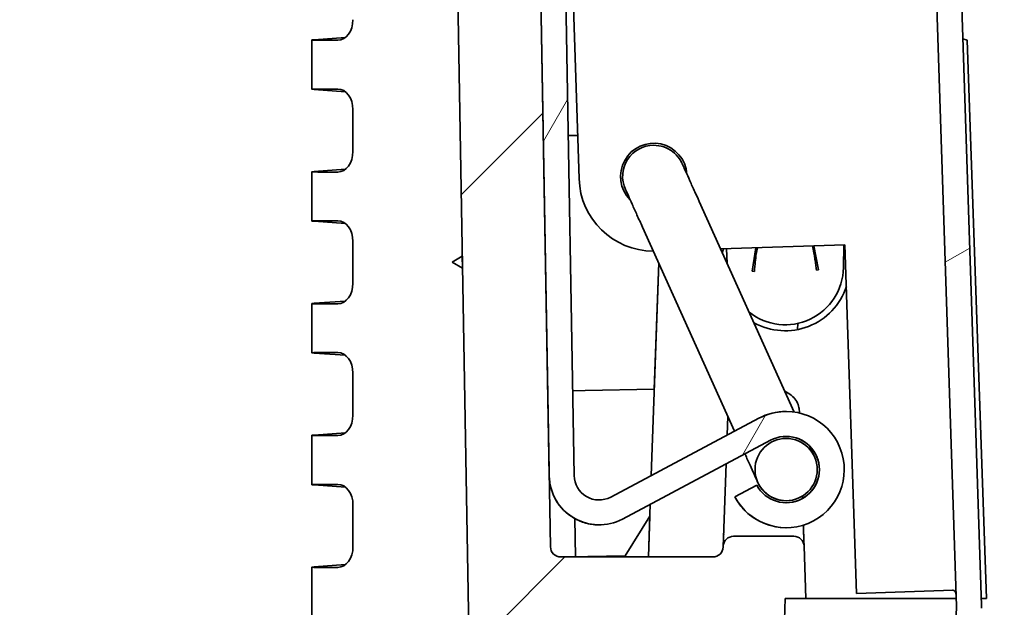
# Model space of a CAD drawing. Units: millimetres. Extents: x 72 to 3992, y 40 to 1445.
# Drawn here: x 2844 to 2892, y 1195 to 1223 of the extents above; entities that cross this region are included whole.
import ezdxf

# ---------------------------------------------------------------- set-up
doc = ezdxf.new("R2010")
doc.units = ezdxf.units.MM
doc.header["$LTSCALE"] = 5
doc.layers.get('Defpoints').update_dxf_attribs({"lineweight": 25})
for name, color, linetype, lineweight in [('Dimension (ISO)', 7, 'Continuous', 18), ('Dimension (ISO) @ 1', 7, 'Continuous', 18), ('Visible (ISO)', 7, 'Continuous', 35)]:
    doc.layers.add(name, color=color, linetype=linetype, lineweight=lineweight)
doc.layers.add('Hatch (ISO)', color=1, linetype='Continuous', lineweight=18, true_color=0xff0000)
doc.styles.add('Note Text (TK)', font='txt')
doc.dimstyles.new('Default - Method 1b (TK)', dxfattribs={"dimscale": 5, "dimtxt": 2.5, "dimasz": 2.5, "dimexe": 1, "dimexo": 1.5, "dimgap": 1, "dimtad": 1, "dimtoh": 1, "dimrnd": 1e-08, "dimdsep": 46, "dimtxsty": 'Note Text (TK)', "dimcen": 0.09, "dimdle": 5, "dimclrd": 100, "dimclre": 100, "dimclrt": 7, "dimadec": 1, "dimazin": 1, "dimtfac": 1, "dimtmove": 0, "dimatfit": 3, "dimfxl": 0, "dimtolj": 1, "dimlwd": -1, "dimlwe": -1, "dimarcsym": 0})

# ---------------------------------------------------------------- blocks, each defined once
blk = doc.blocks.new('*D63')
at = {"layer": 'Defpoints', "color": 0, "transparency": 16777216}
for p in [(2853.875, 1180.469), (2868.035, 1172.469), (2924.718, 1172.469)]:
    blk.add_point(p, dxfattribs=at)
at = {"layer": 'Dimension (ISO)', "color": 100, "transparency": 16777216}
for p, q in [((2924.718, 1192.969), (2924.718, 1222.855)), ((2861.375, 1180.469), (2929.718, 1180.469)), ((2924.718, 1172.469), (2924.718, 1180.469)), ((2875.535, 1172.469), (2929.718, 1172.469)), ((2924.718, 1159.969), (2924.718, 1147.469))]:
    blk.add_line(p, q, dxfattribs=at)
for points in [[(2922.635, 1192.969), (2926.802, 1192.969), (2924.718, 1180.469)], [(2922.635, 1159.969), (2926.802, 1159.969), (2924.718, 1172.469)]]:
    blk.add_solid(points, dxfattribs=at)
at = {"layer": 'Dimension (ISO)', "color": 7, "transparency": 16777216, "insert": (2913.468, 1210.469), "char_height": 12.5, "attachment_point": 4, "rotation": 90, "style": 'Note Text (TK)'}
blk.add_mtext('\\A1;8', dxfattribs=at)

msp = doc.modelspace()

# ---------------------------------------------------------------- hatches: boundary and pattern name
at = {"layer": 'Hatch (ISO)'}
h = msp.add_hatch(dxfattribs=at)
h.set_pattern_fill('ANSI31', color=256, scale=127, style=0)
h.set_pattern_definition([(45, (1965, 0), (-11.22532, 11.22532), [])])
edge = h.paths.add_edge_path()
edge.add_line((2854.9929, 1349.1686), (2862.7783, 1349.1686))
edge.add_ellipse((2862.7783, 1348.6686), major_axis=(0.5, 0), ratio=1, start_angle=1, end_angle=90, ccw=False)
edge.add_line((2863.2783, 1348.6774), (2865.983, 1193.7634))
edge.add_ellipse((2866.283, 1193.7686), major_axis=(-0.3, 0), ratio=1, start_angle=1, end_angle=90)
edge.add_line((2866.283, 1193.4686), (2872.0353, 1193.4687))
edge.add_ellipse((2872.0353, 1192.9687), major_axis=(0.4997, 0.0175), ratio=1, start_angle=0, end_angle=88, ccw=False)
edge.add_line((2872.535, 1192.9861), (2872.8325, 1184.4687))
edge.add_line((2872.8325, 1184.4687), (2873.6552, 1178.8957))
edge.add_ellipse((2874.1499, 1178.9687), major_axis=(-0.4946, -0.073), ratio=1, start_angle=0, end_angle=81.60271)
edge.add_line((2874.1499, 1178.4687), (2874.8867, 1178.4687))
edge.add_ellipse((2874.8867, 1178.9687), major_axis=(0.5, 0), ratio=1, start_angle=270, end_angle=351.60271)
edge.add_line((2875.3813, 1178.8957), (2876.2039, 1184.4687))
edge.add_line((2876.2039, 1184.4687), (2876.5013, 1192.9861))
edge.add_ellipse((2877.001, 1192.9687), major_axis=(-0.4997, 0.0174), ratio=1, start_angle=272, end_angle=360, ccw=False)
edge.add_line((2877.001, 1193.4687), (2878.6994, 1193.4687))
edge.add_line((2878.6994, 1193.4687), (2881.1483, 1193.4687))
edge.add_line((2881.1483, 1193.4687), (2881.2182, 1195.4687))
edge.add_line((2881.2182, 1195.4687), (2882.2182, 1195.4687))
edge.add_line((2882.2182, 1195.4687), (2882.1303, 1197.9862))
edge.add_ellipse((2881.6306, 1197.9687), major_axis=(0.4997, 0.0175), ratio=1, start_angle=0, end_angle=88)
edge.add_line((2881.6306, 1198.4687), (2878.7359, 1198.4687))
edge.add_ellipse((2878.7359, 1197.9687), major_axis=(-0.4997, 0.0174), ratio=1, start_angle=272, end_angle=360)
edge.add_line((2878.2362, 1197.9861), (2878.235, 1197.9512))
edge.add_ellipse((2877.7353, 1197.9687), major_axis=(0.4997, -0.0174), ratio=1, start_angle=272, end_angle=360, ccw=False)
edge.add_line((2877.7353, 1197.4687), (2870.4103, 1197.4687))
edge.add_ellipse((2870.4103, 1197.9687), major_axis=(-0.4999, -0.0087), ratio=1, start_angle=0, end_angle=89, ccw=False)
edge.add_line((2869.9104, 1197.9599), (2869.8507, 1201.3759))
edge.add_line((2869.8507, 1201.3759), (2868.9764, 1251.4519))
edge.add_line((2868.9764, 1251.4519), (2867.2176, 1352.1861))
edge.add_ellipse((2866.2178, 1352.1686), major_axis=(0.9998, 0.0175), ratio=1, start_angle=0, end_angle=89)
edge.add_line((2866.2178, 1353.1686), (2729.3574, 1353.168))
edge.add_spline(control_points=[(2729.3574, 1353.168), (2728.9769, 1353.168), (2728.5613, 1353.1304), (2727.7474, 1352.9685), (2727.3491, 1352.8442), (2726.6567, 1352.5574), (2726.2988, 1352.3711), (2725.9629, 1352.1496)], knot_values=[0.9132603, 0.9132603, 0.9132603, 0.9132603, 1.0274178, 1.0274178, 1.1415753, 1.1415753, 1.2522631, 1.2522631, 1.2522631, 1.2522631], degree=3, periodic=0)
edge.add_ellipse((2719.3574, 1362.1679), major_axis=(6.6056, -10.0183), ratio=1, start_angle=293.20302, end_angle=360, ccw=False)
edge.add_spline(control_points=[(2712.7519, 1352.1496), (2712.4161, 1352.371), (2712.0582, 1352.5573), (2711.3657, 1352.8441), (2710.9674, 1352.9685), (2710.1535, 1353.1303), (2709.7379, 1353.1679), (2709.3574, 1353.1679)], knot_values=[2.4007779, 2.4007779, 2.4007779, 2.4007779, 2.5114657, 2.5114657, 2.6256233, 2.6256233, 2.7397808, 2.7397808, 2.7397808, 2.7397808], degree=3, periodic=0)
edge.add_line((2709.3574, 1353.1679), (2572.4971, 1353.1672))
edge.add_ellipse((2572.4971, 1352.1672), major_axis=(-0.9998, 0.0174), ratio=1, start_angle=271, end_angle=360)
edge.add_line((2571.4972, 1352.1847), (2569.3558, 1229.4672))
edge.add_line((2569.3558, 1229.4672), (2557.2593, 1225.0644))
edge.add_ellipse((2561.9793, 1212.0967), major_axis=(13.8, 0.0001), ratio=1, start_angle=110, end_angle=178)
edge.add_line((2548.1877, 1212.5782), (2547.6763, 1197.9322))
edge.add_ellipse((2546.6769, 1197.9671), major_axis=(0.9994, -0.0349), ratio=1, start_angle=272, end_angle=360, ccw=False)
edge.add_line((2546.6769, 1196.9671), (2542.1982, 1196.9671))
edge.add_ellipse((2542.1982, 1189.9671), major_axis=(7, 0), ratio=1, start_angle=90, end_angle=180.00011)
edge.add_line((2535.1982, 1189.967), (2535.2574, 1188.2727))
edge.add_ellipse((2542.2531, 1188.5171), major_axis=(7, 0), ratio=1, start_angle=182, end_angle=270)
edge.add_line((2542.2531, 1181.5171), (2554.0797, 1181.5171))
edge.add_ellipse((2554.0797, 1183.5171), major_axis=(2, 0), ratio=1, start_angle=270, end_angle=358)
edge.add_line((2556.0785, 1183.4473), (2556.4982, 1195.4671))
edge.add_line((2556.4982, 1195.4671), (2557.4982, 1195.4672))
edge.add_line((2557.4982, 1195.4672), (2557.568, 1193.4672))
edge.add_line((2557.568, 1193.4672), (2558.1982, 1193.4672))
edge.add_line((2558.1982, 1193.4672), (2560.0169, 1193.4672))
edge.add_line((2560.0169, 1193.4672), (2561.7153, 1193.4672))
edge.add_ellipse((2561.7153, 1192.9672), major_axis=(0.4997, 0.0175), ratio=1, start_angle=0, end_angle=88, ccw=False)
edge.add_line((2562.215, 1192.9846), (2562.5125, 1184.4672))
edge.add_line((2562.5125, 1184.4672), (2563.3352, 1178.8942))
edge.add_ellipse((2563.8299, 1178.9672), major_axis=(-0.5, 0), ratio=1, start_angle=8.39729, end_angle=90)
edge.add_line((2563.8299, 1178.4672), (2564.5667, 1178.4672))
edge.add_ellipse((2564.5667, 1178.9672), major_axis=(0.4946, -0.073), ratio=1, start_angle=278.39729, end_angle=360)
edge.add_line((2565.0613, 1178.8942), (2565.8839, 1184.4672))
edge.add_line((2565.8839, 1184.4672), (2566.1813, 1192.9846))
edge.add_ellipse((2566.681, 1192.9672), major_axis=(-0.4997, 0.0174), ratio=1, start_angle=272, end_angle=360, ccw=False)
edge.add_line((2566.681, 1193.4672), (2572.4334, 1193.4672))
edge.add_ellipse((2572.4334, 1193.7672), major_axis=(0.3, 0), ratio=1, start_angle=270, end_angle=359)
edge.add_line((2572.7333, 1193.762), (2575.4366, 1348.676))
edge.add_ellipse((2575.9365, 1348.6672), major_axis=(-0.5, 0), ratio=1, start_angle=270, end_angle=359, ccw=False)
edge.add_line((2575.9365, 1349.1672), (2583.7219, 1349.1673))
edge.add_spline(control_points=[(2583.7219, 1349.1673), (2583.7836, 1349.1673), (2583.8563, 1349.1528), (2583.9703, 1349.1056), (2584.0318, 1349.0645), (2584.1191, 1348.9772), (2584.1603, 1348.9156), (2584.2064, 1348.8043), (2584.2208, 1348.7358), (2584.2219, 1348.676)], knot_values=[0.0740481, 0.0740481, 0.0740481, 0.0740481, 0.0925602, 0.0925602, 0.1110722, 0.1110722, 0.1295842, 0.1295842, 0.1472306, 0.1472306, 0.1472306, 0.1472306], degree=3, periodic=0)
edge.add_line((2584.2219, 1348.676), (2584.3444, 1341.6586))
edge.add_spline(control_points=[(2584.3444, 1341.6586), (2584.3454, 1341.5988), (2584.3599, 1341.5303), (2584.406, 1341.4189), (2584.4471, 1341.3574), (2584.5344, 1341.2701), (2584.596, 1341.229), (2584.71, 1341.1817), (2584.7826, 1341.1673), (2584.8443, 1341.1673)], knot_values=[0.0008657, 0.0008657, 0.0008657, 0.0008657, 0.018512, 0.018512, 0.0370241, 0.0370241, 0.0555361, 0.0555361, 0.0740481, 0.0740481, 0.0740481, 0.0740481], degree=3, periodic=0)
edge.add_line((2584.8443, 1341.1673), (2586.6831, 1341.1673))
edge.add_line((2586.6831, 1341.1673), (2586.7529, 1343.1673))
edge.add_line((2586.7529, 1343.1673), (2587.1029, 1343.1673))
edge.add_line((2587.1029, 1343.1673), (2587.1701, 1350.8699))
edge.add_spline(control_points=[(2587.1701, 1350.8699), (2587.1704, 1350.9064), (2587.1791, 1350.9487), (2587.2071, 1351.0163), (2587.2318, 1351.0532), (2587.2842, 1351.1056), (2587.3211, 1351.1303), (2587.3895, 1351.1586), (2587.4331, 1351.1673), (2587.4701, 1351.1673)], knot_values=[0.0002607, 0.0002607, 0.0002607, 0.0002607, 0.0111072, 0.0111072, 0.0222144, 0.0222144, 0.0333217, 0.0333217, 0.0444289, 0.0444289, 0.0444289, 0.0444289], degree=3, periodic=0)
edge.add_line((2587.4701, 1351.1673), (2591.2357, 1351.1673))
edge.add_spline(control_points=[(2591.2357, 1351.1673), (2591.2727, 1351.1673), (2591.3163, 1351.1586), (2591.3847, 1351.1303), (2591.4217, 1351.1056), (2591.474, 1351.0533), (2591.4987, 1351.0163), (2591.5267, 1350.9487), (2591.5354, 1350.9064), (2591.5357, 1350.8699)], knot_values=[0.1332866, 0.1332866, 0.1332866, 0.1332866, 0.1443939, 0.1443939, 0.1555011, 0.1555011, 0.1666083, 0.1666083, 0.1774548, 0.1774548, 0.1774548, 0.1774548], degree=3, periodic=0)
edge.add_line((2591.5357, 1350.8699), (2591.6029, 1343.1673))
edge.add_line((2591.6029, 1343.1673), (2591.9529, 1343.1673))
edge.add_line((2591.9529, 1343.1673), (2592.0228, 1341.1673))
edge.add_line((2592.0228, 1341.1673), (2593.8616, 1341.1673))
edge.add_spline(control_points=[(2593.8616, 1341.1673), (2593.9233, 1341.1673), (2593.9959, 1341.1818), (2594.11, 1341.229), (2594.1715, 1341.2701), (2594.2588, 1341.3574), (2594.2999, 1341.419), (2594.3461, 1341.5303), (2594.3605, 1341.5989), (2594.3615, 1341.6586)], knot_values=[0.2221444, 0.2221444, 0.2221444, 0.2221444, 0.2406564, 0.2406564, 0.2591685, 0.2591685, 0.2776805, 0.2776805, 0.2953268, 0.2953268, 0.2953268, 0.2953268], degree=3, periodic=0)
edge.add_line((2594.3615, 1341.6586), (2594.484, 1348.6761))
edge.add_spline(control_points=[(2594.484, 1348.6761), (2594.485, 1348.7358), (2594.4995, 1348.8043), (2594.5456, 1348.9157), (2594.5867, 1348.9773), (2594.674, 1349.0645), (2594.7356, 1349.1057), (2594.8496, 1349.1529), (2594.9222, 1349.1673), (2594.9839, 1349.1673)], knot_values=[0.1489619, 0.1489619, 0.1489619, 0.1489619, 0.1666083, 0.1666083, 0.1851203, 0.1851203, 0.2036324, 0.2036324, 0.2221444, 0.2221444, 0.2221444, 0.2221444], degree=3, periodic=0)
edge.add_line((2594.9839, 1349.1673), (2709.3574, 1349.1679))
edge.add_spline(control_points=[(2709.3574, 1349.1679), (2709.6248, 1349.1679), (2709.9395, 1349.1053), (2710.3064, 1348.9534), (2710.4321, 1348.8879), (2710.5501, 1348.8101)], knot_values=[0.3208752, 0.3208752, 0.3208752, 0.3208752, 0.401094, 0.401094, 0.4399856, 0.4399856, 0.4399856, 0.4399856], degree=3, periodic=0)
edge.add_ellipse((2719.3574, 1362.1679), major_axis=(13.3578, -8.8073), ratio=1, start_angle=270, end_angle=336.79698)
edge.add_spline(control_points=[(2728.1648, 1348.8102), (2728.2828, 1348.888), (2728.4085, 1348.9534), (2728.7753, 1349.1054), (2729.09, 1349.168), (2729.3574, 1349.168)], knot_values=[0.8435153, 0.8435153, 0.8435153, 0.8435153, 0.8824069, 0.8824069, 0.9626257, 0.9626257, 0.9626257, 0.9626257], degree=3, periodic=0)
edge.add_line((2729.3574, 1349.168), (2843.731, 1349.1685))
edge.add_spline(control_points=[(2843.731, 1349.1685), (2843.7927, 1349.1685), (2843.8653, 1349.1541), (2843.9793, 1349.1069), (2844.0409, 1349.0657), (2844.1282, 1348.9785), (2844.1693, 1348.9169), (2844.2154, 1348.8055), (2844.2299, 1348.737), (2844.2309, 1348.6773)], knot_values=[0.0740481, 0.0740481, 0.0740481, 0.0740481, 0.0925602, 0.0925602, 0.1110722, 0.1110722, 0.1295842, 0.1295842, 0.1472306, 0.1472306, 0.1472306, 0.1472306], degree=3, periodic=0)
edge.add_line((2844.2309, 1348.6773), (2844.3534, 1341.6598))
edge.add_spline(control_points=[(2844.3534, 1341.6598), (2844.3545, 1341.6001), (2844.3689, 1341.5315), (2844.415, 1341.4202), (2844.4562, 1341.3586), (2844.5434, 1341.2714), (2844.605, 1341.2302), (2844.719, 1341.183), (2844.7916, 1341.1685), (2844.8533, 1341.1685)], knot_values=[0.0008657, 0.0008657, 0.0008657, 0.0008657, 0.018512, 0.018512, 0.0370241, 0.0370241, 0.0555361, 0.0555361, 0.0740481, 0.0740481, 0.0740481, 0.0740481], degree=3, periodic=0)
edge.add_line((2844.8533, 1341.1685), (2846.6922, 1341.1685))
edge.add_line((2846.6922, 1341.1685), (2846.762, 1343.1685))
edge.add_line((2846.762, 1343.1685), (2847.112, 1343.1685))
edge.add_line((2847.112, 1343.1685), (2847.1792, 1350.8712))
edge.add_spline(control_points=[(2847.1792, 1350.8712), (2847.1795, 1350.9076), (2847.1882, 1350.95), (2847.2162, 1351.0176), (2847.2408, 1351.0545), (2847.2932, 1351.1069), (2847.3301, 1351.1315), (2847.3986, 1351.1599), (2847.4421, 1351.1686), (2847.4792, 1351.1686)], knot_values=[0.0002607, 0.0002607, 0.0002607, 0.0002607, 0.0111072, 0.0111072, 0.0222144, 0.0222144, 0.0333217, 0.0333217, 0.0444289, 0.0444289, 0.0444289, 0.0444289], degree=3, periodic=0)
edge.add_line((2847.4792, 1351.1686), (2851.2447, 1351.1686))
edge.add_spline(control_points=[(2851.2447, 1351.1686), (2851.2818, 1351.1686), (2851.3253, 1351.1599), (2851.3938, 1351.1316), (2851.4307, 1351.1069), (2851.4831, 1351.0545), (2851.5077, 1351.0176), (2851.5357, 1350.95), (2851.5444, 1350.9076), (2851.5447, 1350.8712)], knot_values=[0.1332867, 0.1332867, 0.1332867, 0.1332867, 0.1443939, 0.1443939, 0.1555011, 0.1555011, 0.1666083, 0.1666083, 0.1774548, 0.1774548, 0.1774548, 0.1774548], degree=3, periodic=0)
edge.add_line((2851.5447, 1350.8712), (2851.612, 1343.1686))
edge.add_line((2851.612, 1343.1686), (2851.962, 1343.1686))
edge.add_line((2851.962, 1343.1686), (2852.0318, 1341.1686))
edge.add_line((2852.0318, 1341.1686), (2853.8707, 1341.1686))
edge.add_spline(control_points=[(2853.8707, 1341.1686), (2853.9324, 1341.1686), (2854.005, 1341.183), (2854.119, 1341.2303), (2854.1806, 1341.2714), (2854.2678, 1341.3587), (2854.309, 1341.4202), (2854.3551, 1341.5316), (2854.3695, 1341.6001), (2854.3706, 1341.6599)], knot_values=[0.2221444, 0.2221444, 0.2221444, 0.2221444, 0.2406564, 0.2406564, 0.2591685, 0.2591685, 0.2776805, 0.2776805, 0.2953268, 0.2953268, 0.2953268, 0.2953268], degree=3, periodic=0)
edge.add_line((2854.3706, 1341.6599), (2854.493, 1348.6773))
edge.add_spline(control_points=[(2854.493, 1348.6773), (2854.4941, 1348.7371), (2854.5085, 1348.8056), (2854.5546, 1348.9169), (2854.5958, 1348.9785), (2854.683, 1349.0658), (2854.7446, 1349.1069), (2854.8586, 1349.1541), (2854.9312, 1349.1686), (2854.9929, 1349.1686)], knot_values=[0.148962, 0.148962, 0.148962, 0.148962, 0.1666083, 0.1666083, 0.1851203, 0.1851203, 0.2036324, 0.2036324, 0.2221444, 0.2221444, 0.2221444, 0.2221444], degree=3, periodic=0)
h = msp.add_hatch(dxfattribs=at)
h.set_pattern_fill('ANSI31', color=256, scale=127, angle=14.99998, style=0)
h.set_pattern_definition([(60, (1965, 0), (-13.74815, 7.9375), [])])
edge = h.paths.add_edge_path()
edge.add_ellipse((2872.2504, 1201.4178), major_axis=(-2.1191, -1.1267), ratio=1, start_angle=333, end_angle=450)
edge.add_line((2873.3771, 1199.2988), (2880.5145, 1203.0938))
edge.add_ellipse((2881.2656, 1201.6811), major_axis=(1.5998, 0.0279), ratio=1, start_angle=207, end_angle=477, ccw=False)
edge.add_line((2879.8529, 1200.9299), (2878.7934, 1200.3666))
edge.add_ellipse((2881.2656, 1201.6811), major_axis=(2.7996, 0.0489), ratio=1, start_angle=207, end_angle=477)
edge.add_line((2879.9511, 1204.1533), (2872.8137, 1200.3583))
edge.add_ellipse((2872.2504, 1201.4178), major_axis=(-1.0595, -0.5634), ratio=1, start_angle=333, end_angle=450, ccw=False)
edge.add_line((2871.0506, 1201.3969), (2870.1762, 1251.4728))
edge.add_line((2870.1762, 1251.4728), (2868.9764, 1251.4519))
edge.add_line((2868.9764, 1251.4519), (2869.8507, 1201.3759))
h = msp.add_hatch(dxfattribs=at)
h.set_pattern_fill('ANSI31', color=256, scale=127, angle=-14.99998, style=0)
h.set_pattern_definition([(30, (1965, 0), (-7.9375, 13.74815), [])])
edge = h.paths.add_edge_path()
edge.add_line((2890.6715, 1195.1255), (2889.072, 1244.0365))
edge.add_line((2889.072, 1244.0365), (2888.3724, 1244.0136))
edge.add_ellipse((2888.3887, 1243.5139), major_axis=(-0.4997, -0.0163), ratio=1, start_angle=270, end_angle=360)
edge.add_line((2887.889, 1243.4976), (2889.4721, 1195.0863))
edge.add_ellipse((2888.8725, 1195.0667), major_axis=(0.5996, -0.0223), ratio=1, start_angle=0, end_angle=4, ccw=False)
edge.add_line((2889.472, 1195.0444), (2888.836, 1177.9191))
edge.add_ellipse((2884.2892, 1178.088), major_axis=(4.5469, -0.1689), ratio=1, start_angle=282, end_angle=360, ccw=False)
edge.add_line((2885.0693, 1173.6053), (2884.1071, 1173.4379))
edge.add_ellipse((2883.9957, 1174.0782), major_axis=(0.6496, -0.0241), ratio=1, start_angle=184, end_angle=282, ccw=False)
edge.add_line((2883.346, 1174.057), (2883.2574, 1176.7664))
edge.add_line((2883.2574, 1176.7664), (2883.2429, 1177.2099))
edge.add_line((2883.2429, 1177.2099), (2882.0436, 1177.1707))
edge.add_line((2882.0436, 1177.1707), (2882.0569, 1176.7626))
edge.add_line((2882.0569, 1176.7626), (2882.1467, 1174.0178))
edge.add_ellipse((2883.9957, 1174.0782), major_axis=(1.8487, -0.0687), ratio=1, start_angle=184, end_angle=282)
edge.add_line((2884.3129, 1172.2556), (2885.2751, 1172.4231))
edge.add_ellipse((2884.2892, 1178.088), major_axis=(5.746, -0.2134), ratio=1, start_angle=282, end_angle=360)
edge.add_line((2890.0352, 1177.8745), (2890.6712, 1194.9999))
edge.add_ellipse((2888.8725, 1195.0667), major_axis=(1.7988, -0.0668), ratio=1, start_angle=0, end_angle=4)

# ---------------------------------------------------------------- linework, layer by layer
at = {"layer": 'Visible (ISO)'}
for p, q in [((2869.9104, 1197.9599), (2867.2176, 1352.1861)), ((2863.2783, 1348.6774), (2865.983, 1193.7634)), ((2868.9764, 1251.4519), (2869.8507, 1201.3759)), ((2871.0506, 1201.3969), (2870.1762, 1251.4728)), ((2871.2889, 1215.6901), (2870.2424, 1247.6913)), ((2890.6715, 1195.1255), (2889.072, 1244.0365)), ((2887.889, 1243.4976), (2889.4721, 1195.0863)), ((2858.526, 1222.3933), (2860.0307, 1222.5004)), ((2889.9826, 1222.3679), (2889.7783, 1222.4382)), ((2858.409, 1220.0084), (2858.409, 1222.3788)), ((2859.665, 1222.3686), (2858.7019, 1222.3686)), ((2889.9826, 1222.3679), (2890.922, 1195.4688)), ((2858.526, 1219.9939), (2860.0307, 1219.8869)), ((2859.665, 1220.0186), (2858.7019, 1220.0186)), ((2860.3969, 1219.0282), (2860.3969, 1217.009)), ((2871.2204, 1217.7859), (2870.7645, 1217.7779)), ((2874.887, 1217.3078), (2874.887, 1217.3078)), ((2858.409, 1213.6584), (2858.409, 1216.0288)), ((2858.526, 1216.0433), (2860.0308, 1216.1504)), ((2859.665, 1216.0186), (2858.7019, 1216.0186)), ((2877.0772, 1214.6023), (2881.6597, 1204.4532)), ((2858.526, 1213.6439), (2860.0308, 1213.5369)), ((2859.665, 1213.6686), (2858.7019, 1213.6686)), ((2874.343, 1213.3677), (2878.7837, 1203.5326)), ((2860.3969, 1212.6782), (2860.3969, 1210.659)), ((2884.0998, 1212.5072), (2878.1116, 1212.3113)), ((2882.6204, 1212.0448), (2882.5329, 1212.4559)), ((2882.6, 1212.4581), (2882.8242, 1211.3048)), ((2884.0259, 1211.4108), (2884.045, 1212.5054)), ((2884.6489, 1195.7161), (2884.0998, 1212.5072)), ((2878.3945, 1212.3206), (2878.4186, 1211.6313)), ((2879.6349, 1211.2492), (2879.8119, 1212.3669)), ((2879.8786, 1212.3691), (2879.8127, 1211.9957)), ((2865.6646, 1211.966), (2865.1697, 1211.6687)), ((2865.6646, 1211.966), (2865.1697, 1211.6686)), ((2865.6746, 1211.3887), (2865.1697, 1211.6686)), ((2865.1697, 1211.6686), (2865.6747, 1211.3887)), ((2865.1697, 1211.6686), (2865.1697, 1211.6686)), ((2865.6646, 1211.966), (2865.6646, 1211.966)), ((2865.6646, 1211.966), (2865.6747, 1211.3887)), ((2875.1246, 1211.6365), (2874.7671, 1201.397)), ((2874.9121, 1205.5485), (2875.1246, 1211.6365)), ((2865.6746, 1211.3887), (2865.6747, 1211.3887)), ((2879.7336, 1211.2335), (2879.6349, 1211.2492)), ((2882.8242, 1211.3048), (2882.726, 1211.2858)), ((2858.409, 1207.3084), (2858.409, 1209.6788)), ((2858.5261, 1209.6933), (2860.0308, 1209.8004)), ((2859.6651, 1209.6686), (2858.7019, 1209.6686)), ((2881.8213, 1208.7236), (2881.8102, 1208.4251)), ((2858.5261, 1207.2939), (2860.0308, 1207.1869)), ((2859.6651, 1207.3186), (2858.7019, 1207.3186)), ((2860.397, 1206.3282), (2860.397, 1204.309)), ((2871.5791, 1205.4903), (2870.9793, 1205.4798)), ((2871.5791, 1205.4903), (2874.9121, 1205.5485)), ((2881.2656, 1204.4811), (2881.2656, 1204.4811)), ((2881.9026, 1204.5036), (2881.906, 1204.4069)), ((2879.9511, 1204.1533), (2872.8137, 1200.3583)), ((2872.8137, 1200.3583), (2879.951, 1204.1533)), ((2878.4231, 1203.3409), (2878.4552, 1204.2603)), ((2879.951, 1204.1533), (2879.9511, 1204.1533)), ((2858.5261, 1203.3433), (2860.0308, 1203.4504)), ((2858.4091, 1200.9584), (2858.409, 1203.3288)), ((2859.6651, 1203.3186), (2858.7019, 1203.3186)), ((2873.3771, 1199.2988), (2880.5145, 1203.0938)), ((2881.2656, 1203.1811), (2881.2656, 1203.1811)), ((2878.2349, 1197.9512), (2878.3747, 1201.9561)), ((2858.5261, 1200.9439), (2860.0308, 1200.8369)), ((2859.6651, 1200.9686), (2858.702, 1200.9686)), ((2879.8529, 1200.9299), (2878.7933, 1200.3666)), ((2879.8529, 1200.9299), (2878.7934, 1200.3666)), ((2879.8529, 1200.9299), (2879.8529, 1200.9299)), ((2878.7933, 1200.3666), (2878.7934, 1200.3666)), ((2881.2656, 1200.1811), (2881.2656, 1200.1811)), ((2882.0459, 1200.4), (2882.0499, 1200.2865)), ((2860.397, 1199.9782), (2860.397, 1197.959)), ((2874.7188, 1200.0121), (2874.63, 1197.4687)), ((2871.1189, 1197.481), (2871.0868, 1199.3187)), ((2873.5068, 1197.5227), (2874.6984, 1199.4297)), ((2874.6299, 1197.4687), (2874.6984, 1199.4297)), ((2872.2504, 1199.0178), (2872.2503, 1199.0178)), ((2881.2656, 1198.8811), (2881.2656, 1198.8811)), ((2882.0946, 1199.0066), (2882.0965, 1198.9513)), ((2881.6306, 1198.4687), (2878.7359, 1198.4687)), ((2878.7359, 1198.4687), (2878.7359, 1198.4687)), ((2882.1189, 1198.3098), (2882.1218, 1198.2273)), ((2878.2362, 1197.9861), (2878.235, 1197.9512)), ((2882.2182, 1195.4687), (2882.1303, 1197.9862)), ((2869.919, 1197.4601), (2869.9186, 1197.4601)), ((2871.1189, 1197.481), (2870.4103, 1197.4687)), ((2877.7353, 1197.4687), (2870.4103, 1197.4687)), ((2871.7187, 1197.4915), (2871.1189, 1197.481)), ((2873.5068, 1197.5227), (2871.7187, 1197.4915)), ((2858.4091, 1193.7686), (2858.4091, 1196.9788)), ((2858.5261, 1196.9933), (2860.0308, 1197.1004)), ((2859.6651, 1196.9686), (2858.702, 1196.9686)), ((2888.8466, 1195.8534), (2884.6489, 1195.7161)), ((2888.8466, 1195.8534), (2889.2854, 1195.8678)), ((2881.1483, 1193.4687), (2881.2182, 1195.4687)), ((2881.2182, 1195.4687), (2882.2182, 1195.4687)), ((2889.4595, 1195.4688), (2882.2182, 1195.4687)), ((2889.4721, 1195.0863), (2889.4561, 1195.5732)), ((2890.922, 1195.4688), (2890.6603, 1195.4688)), ((2889.472, 1195.0444), (2888.836, 1177.9191))]:
    msp.add_line(p, q, dxfattribs=at)
msp.add_circle((2881.2656, 1201.6811), 1.5, dxfattribs=at)
for centre, radius, start, end in [((2874.887, 1215.8078), 1.6, 3.94029, 224.66856), ((2874.887, 1215.8078), 1.5, 90.00028, 204.72114), ((2874.887, 1215.8078), 3.6, 181.87302, 269.67671), ((2881.2218, 1211.4687), 3.1, 164.14744, 167.67422), ((2881.2263, 1211.4596), 2.8, 231.59345, 359.00028), ((2881.2218, 1211.4687), 3.1, 240.92591, 341.72952), ((2881.2656, 1201.6811), 2.8, 208.00028, 118.00028), ((2881.2656, 1201.6811), 2.8, 90.00028, 118.00028), ((2881.2656, 1201.6811), 1.6, 208.00028, 118.00028), ((2881.2656, 1201.6811), 1.6, 270.00092, 89.99963), ((2872.2504, 1201.4178), 2.4, 181.00028, 298.00028), ((2872.2504, 1201.4178), 1.2, 181.00028, 298.00028), ((2872.2503, 1201.4178), 2.4, 228.74676, 270.00028), ((2881.2656, 1201.6811), 2.8, 228.92511, 270.00028), ((2878.7359, 1197.9687), 0.5, 90.00028, 178.00028), ((2881.6306, 1197.9687), 0.5, 2.00028, 90.00028), ((2870.4103, 1197.9687), 0.5, 181.00028, 270.00028), ((2877.7352, 1197.9687), 0.5, 270.00028, 358.00028), ((2877.7353, 1197.9687), 0.5, 270.00028, 358.00028), ((2888.8725, 1195.0667), 0.6, 357.87302, 1.87302), ((2888.8725, 1195.0667), 1.8, 357.87302, 1.87302)]:
    msp.add_arc(centre, radius, start, end, dxfattribs=at)
for centre, major_axis, ratio, start_param, end_param in [((2859.6575, 1223.3692), (0.0166, -1.0005), 0.7388379, 6.2709165, 7.831509), ((2859.409, 1222.4035), (1, 0.0247), 0.0246778, 2.6522956, 3.9263859), ((2859.409, 1219.9837), (1, -0.0247), 0.0246778, 2.3567994, 3.6308898), ((2859.6575, 1219.018), (-0.0166, -1.0005), 0.7388379, 1.593269, 3.1538615), ((2859.6575, 1217.0192), (0.0166, -1.0005), 0.7388379, 6.2709165, 7.831509), ((2859.409, 1216.0535), (1, 0.0247), 0.0246778, 2.6522956, 3.9263859), ((2859.409, 1213.6337), (1, -0.0247), 0.0246778, 2.3567994, 3.6308898), ((2859.6575, 1212.668), (-0.0166, -1.0005), 0.7388379, 1.593269, 3.1538615), ((2859.6575, 1210.6692), (0.0166, -1.0005), 0.7388379, 6.2709165, 7.831509), ((2859.409, 1209.7035), (1, 0.0247), 0.0246778, 2.6522956, 3.9263859), ((2859.409, 1207.2837), (1, -0.0247), 0.0246778, 2.3567994, 3.6308898), ((2859.6575, 1206.318), (-0.0166, -1.0005), 0.7388379, 1.593269, 3.1538615), ((2880.0198, 1203.318), (2.4381, -0.2489), 0.9999814, 1.0178088, 1.1685212), ((2859.6575, 1204.3192), (0.0166, -1.0005), 0.7388379, 6.2709165, 7.831509), ((2859.409, 1203.3535), (1, 0.0247), 0.0246778, 2.6522956, 3.9263859), ((2859.4091, 1200.9337), (1, -0.0247), 0.0246778, 2.3567994, 3.6308898), ((2859.6576, 1199.968), (-0.0166, -1.0005), 0.7388379, 1.593269, 3.1538615), ((2859.6576, 1197.9692), (0.0166, -1.0005), 0.7388379, 6.2709165, 7.831509), ((2859.4091, 1197.0035), (1, 0.0247), 0.0246778, 2.6522956, 3.9263859)]:
    msp.add_ellipse(centre, major_axis=major_axis, ratio=ratio, start_param=start_param, end_param=end_param, dxfattribs=at)
for points, knots in [([(2874.887, 1217.3078), (2875.0492, 1217.3078), (2875.2134, 1217.2808), (2875.5179, 1217.178), (2875.6623, 1217.1018), (2875.9167, 1216.9101), (2876.0299, 1216.7923), (2876.1654, 1216.5964), (2876.2053, 1216.5278), (2876.2416, 1216.4522), (2876.2437, 1216.4478), (2876.2473, 1216.44), (2876.2488, 1216.4366), (2876.2508, 1216.4324), (2876.2512, 1216.4315), (2876.2518, 1216.4301), (2876.252, 1216.4297), (2876.2524, 1216.4289), (2876.2525, 1216.4286), (2876.2528, 1216.4279), (2876.2529, 1216.4277), (2876.2534, 1216.4266), (2876.2535, 1216.4264), (2876.254, 1216.4253), (2876.254, 1216.4253), (2876.2543, 1216.4247), (2876.2545, 1216.4242), (2876.2558, 1216.4215), (2876.2575, 1216.4177), (2876.2675, 1216.3954), (2876.2824, 1216.3624), (2876.3345, 1216.2471), (2876.3788, 1216.1489), (2876.4884, 1215.9062), (2876.5548, 1215.7592), (2876.7013, 1215.4348), (2876.7832, 1215.2533), (2876.9358, 1214.9153), (2877.0068, 1214.7582), (2877.0772, 1214.6023)], [0, 0, 0, 0, 0.04864408, 0.04864408, 0.09640907, 0.09640907, 0.14420561, 0.14420561, 0.16787185, 0.16787185, 0.16934454, 0.16934454, 0.17044988, 0.17044988, 0.17076238, 0.17076238, 0.17091299, 0.17091299, 0.17106439, 0.17106439, 0.17121583, 0.17121583, 0.17183453, 0.17183453, 0.17424006, 0.17424006, 0.17933149, 0.17933149, 0.19461595, 0.19461595, 0.24074478, 0.24074478, 0.3050719, 0.3050719, 0.36878231, 0.36878231, 0.43251135, 0.43251135, 0.48382243, 0.48382243, 0.48382243, 0.48382243]), ([(2874.343, 1213.3677), (2874.254, 1213.5648), (2874.1639, 1213.7643), (2873.9968, 1214.1343), (2873.9176, 1214.3098), (2873.778, 1214.619), (2873.7159, 1214.7565), (2873.6164, 1214.9768), (2873.5778, 1215.0624), (2873.541, 1215.1438), (2873.5321, 1215.1636), (2873.5238, 1215.1819), (2873.5219, 1215.1861), (2873.5205, 1215.1892), (2873.5203, 1215.1898), (2873.5202, 1215.1899), (2873.5202, 1215.1899), (2873.5202, 1215.1899)], [0, 0, 0, 0, 0.06485813, 0.06485813, 0.12854435, 0.12854435, 0.19227246, 0.19227246, 0.2559984, 0.2559984, 0.28755008, 0.28755008, 0.30347974, 0.30347974, 0.30944945, 0.30944945, 0.31003709, 0.31003709, 0.31003709, 0.31003709]), ([(2879.8127, 1211.9957), (2879.8038, 1211.9165), (2879.7949, 1211.8345), (2879.7862, 1211.7508), (2879.7774, 1211.667), (2879.7686, 1211.5814), (2879.7598, 1211.4949), (2879.7511, 1211.4084), (2879.7424, 1211.3209), (2879.7336, 1211.2335)], [0, 0, 0, 0, 0.3333333, 0.3333333, 0.3333333, 0.6666667, 0.6666667, 0.6666667, 1, 1, 1, 1]), ([(2882.726, 1211.2858), (2882.7142, 1211.3728), (2882.7024, 1211.4599), (2882.6907, 1211.5461), (2882.6789, 1211.6322), (2882.6672, 1211.7175), (2882.6555, 1211.8009), (2882.6437, 1211.8843), (2882.6321, 1211.9659), (2882.6204, 1212.0448)], [0, 0, 0, 0, 0.3333333, 0.3333333, 0.3333333, 0.6666667, 0.6666667, 0.6666667, 1, 1, 1, 1]), ([(2881.5121, 1205.2619), (2881.5975, 1205.1964), (2881.673, 1205.1159), (2881.7923, 1204.9385), (2881.8379, 1204.8397), (2881.8876, 1204.6614), (2881.8998, 1204.5824), (2881.9026, 1204.5036)], [0, 0, 0, 0, 0.032279063, 0.032279063, 0.064132944, 0.064132944, 0.087792901, 0.087792901, 0.087792901, 0.087792901]), ([(2882.4035, 1202.8059), (2882.4338, 1202.7387), (2882.4617, 1202.6771), (2882.5362, 1202.512), (2882.5748, 1202.4265), (2882.6116, 1202.3451), (2882.6205, 1202.3253), (2882.6269, 1202.3111), (2882.6278, 1202.3092), (2882.6285, 1202.3075)], [0.16052701, 0.16052701, 0.16052701, 0.16052701, 0.19227246, 0.19227246, 0.2559984, 0.2559984, 0.28755008, 0.28755008, 0.2930144, 0.2930144, 0.2930144, 0.2930144]), ([(2881.2656, 1200.1811), (2881.1034, 1200.1811), (2880.9392, 1200.2081), (2880.6347, 1200.3109), (2880.4903, 1200.3871), (2880.2359, 1200.5788), (2880.1227, 1200.6966), (2879.9872, 1200.8925), (2879.9473, 1200.9611), (2879.911, 1201.0367), (2879.9089, 1201.0411), (2879.9053, 1201.0489), (2879.9037, 1201.0522), (2879.9018, 1201.0565), (2879.9014, 1201.0574), (2879.9008, 1201.0587), (2879.9006, 1201.0592), (2879.9002, 1201.06), (2879.9001, 1201.0603), (2879.8998, 1201.0609), (2879.8997, 1201.0612), (2879.8992, 1201.0623), (2879.8991, 1201.0625), (2879.8986, 1201.0636), (2879.8986, 1201.0635), (2879.8983, 1201.0642), (2879.8981, 1201.0647), (2879.8968, 1201.0674), (2879.8951, 1201.0712), (2879.8851, 1201.0935), (2879.8702, 1201.1265), (2879.8181, 1201.2418), (2879.7737, 1201.34), (2879.6642, 1201.5827), (2879.5978, 1201.7296), (2879.4513, 1202.0541), (2879.3694, 1202.2356), (2879.2828, 1202.4274), (2879.2807, 1202.432), (2879.2786, 1202.4367)], [0, 0, 0, 0, 0.04864408, 0.04864408, 0.09640907, 0.09640907, 0.14420561, 0.14420561, 0.16787185, 0.16787185, 0.16934454, 0.16934454, 0.17044988, 0.17044988, 0.17076238, 0.17076238, 0.17091299, 0.17091299, 0.17106439, 0.17106439, 0.17121583, 0.17121583, 0.17183453, 0.17183453, 0.17424006, 0.17424006, 0.17933149, 0.17933149, 0.19461595, 0.19461595, 0.24074478, 0.24074478, 0.3050719, 0.3050719, 0.36878231, 0.36878231, 0.43251135, 0.43251135, 0.43408022, 0.43408022, 0.43408022, 0.43408022]), ([(2869.851, 1201.3616), (2869.8511, 1201.3545), (2869.8514, 1201.3446), (2869.8529, 1201.3026), (2869.8549, 1201.2592), (2869.8686, 1201.1064), (2869.8865, 1200.9711), (2869.9499, 1200.7286), (2869.9774, 1200.6415), (2870.0423, 1200.4736), (2870.0784, 1200.3927), (2870.1851, 1200.1871), (2870.2632, 1200.064), (2870.4466, 1199.8274), (2870.5521, 1199.715), (2870.6678, 1199.6135)], [0.01797132, 0.01797132, 0.01797132, 0.01797132, 0.03165986, 0.03165986, 0.06427791, 0.06427791, 0.12100573, 0.12100573, 0.15028717, 0.15028717, 0.17667429, 0.17667429, 0.21780777, 0.21780777, 0.2599503, 0.2599503, 0.2599503, 0.2599503]), ([(2878.7933, 1200.3666), (2878.7933, 1200.3666), (2878.8048, 1200.3442), (2878.8552, 1200.2553), (2878.8946, 1200.189), (2878.9956, 1200.0392), (2879.0647, 1199.9455), (2879.2309, 1199.7533), (2879.3285, 1199.6552), (2879.4259, 1199.5703)], [0, 0, 0, 0, 0.03770103, 0.03770103, 0.07540206, 0.07540206, 0.11414923, 0.11414923, 0.15289639, 0.15289639, 0.15289639, 0.15289639]), ([(2878.2369, 1198.0081), (2878.2369, 1198.0067), (2878.2369, 1198.0055), (2878.2368, 1198.0043), (2878.2366, 1197.9968), (2878.2364, 1197.9917), (2878.2363, 1197.9888)], [0.862569372, 0.862569372, 0.862569372, 0.862569372, 0.875, 0.875, 0.875, 0.952043697, 0.952043697, 0.952043697, 0.952043697]), ([(2889.4561, 1195.5732), (2889.4551, 1195.6035), (2889.4532, 1195.6308), (2889.4503, 1195.6554), (2889.4484, 1195.672), (2889.4461, 1195.6873), (2889.4433, 1195.7015), (2889.442, 1195.7084), (2889.4405, 1195.7149), (2889.439, 1195.7213), (2889.4343, 1195.7406), (2889.4288, 1195.7575), (2889.4225, 1195.7723), (2889.4191, 1195.7805), (2889.4154, 1195.788), (2889.4115, 1195.7949), (2889.4084, 1195.8004), (2889.4051, 1195.8055), (2889.4018, 1195.8103), (2889.3942, 1195.8211), (2889.3861, 1195.83), (2889.3774, 1195.8375), (2889.3714, 1195.8426), (2889.3651, 1195.847), (2889.3586, 1195.8508), (2889.3557, 1195.8525), (2889.3527, 1195.854), (2889.3497, 1195.8554), (2889.34, 1195.86), (2889.3298, 1195.8633), (2889.319, 1195.8653), (2889.3083, 1195.8673), (2889.2971, 1195.8681), (2889.2854, 1195.8678)], [0, 0, 0, 0, 0.125, 0.125, 0.125, 0.2091887, 0.2091887, 0.2091887, 0.25, 0.25, 0.25, 0.375, 0.375, 0.375, 0.444382, 0.444382, 0.444382, 0.5, 0.5, 0.5, 0.625, 0.625, 0.625, 0.711311, 0.711311, 0.711311, 0.75, 0.75, 0.75, 0.875, 0.875, 0.875, 1, 1, 1, 1])]:
    msp.add_open_spline(points, degree=3, knots=knots, dxfattribs=at)
for points in [[(2882.0965, 1198.9513), (2882.0987, 1198.8876), (2882.1009, 1198.8239), (2882.1031, 1198.7619)], [(2882.1092, 1198.5864), (2882.1073, 1198.6431), (2882.1052, 1198.7022), (2882.1031, 1198.7619)], [(2878.2515, 1198.4248), (2878.2532, 1198.4729), (2878.255, 1198.524), (2878.2568, 1198.577)], [(2882.1092, 1198.5864), (2882.1115, 1198.5223), (2882.1136, 1198.4608), (2882.1156, 1198.404)], [(2882.1189, 1198.3098), (2882.1179, 1198.3396), (2882.1168, 1198.3711), (2882.1156, 1198.404)], [(2882.124, 1198.1636), (2882.1233, 1198.1833), (2882.1226, 1198.2046), (2882.1218, 1198.2273)], [(2878.2363, 1197.9888), (2878.2364, 1197.9923), (2878.2366, 1197.9986), (2878.2369, 1198.0081)], [(2878.2416, 1198.1406), (2878.2406, 1198.1123), (2878.2397, 1198.0876), (2878.239, 1198.0668)], [(2878.239, 1198.0668), (2878.2397, 1198.0876), (2878.2406, 1198.1123), (2878.2416, 1198.1406)], [(2882.124, 1198.1636), (2882.1255, 1198.1212), (2882.1267, 1198.0855), (2882.1277, 1198.0578)], [(2882.1293, 1198.0114), (2882.1289, 1198.0229), (2882.1284, 1198.0385), (2882.1277, 1198.0578)], [(2882.1293, 1198.0114), (2882.1296, 1198.0035), (2882.1298, 1197.9976), (2882.13, 1197.9934)]]:
    msp.add_open_spline(points, degree=3, dxfattribs=at)

# ---------------------------------------------------------------- dimensions: what is measured, and where the dimension line sits
at = {"layer": 'Dimension (ISO) @ 1', "color": 100, "true_color": 0x00ff3f}
dim = msp.add_linear_dim(base=(2924.7184, 1172.4687), p1=(2853.8747, 1180.4686), p2=(2868.0354, 1172.4687), angle=90, dimstyle='Default - Method 1b (TK)', override={"dimscale": 1, "dimtxt": 12.5, "dimasz": 12.5, "dimexe": 5, "dimexo": 7.5, "dimgap": 5, "dimtoh": 0, "dimdec": 2, "dimcen": 0.45, "dimtol": 0, "dimlim": 0, "dimtp": 0, "dimtm": 0, "dimtdec": 2, "dimtix": 0, "dimtofl": 1, "dimtmove": 0, "dimatfit": 1}, dxfattribs=at)
dim.commit()
dim.dimension.update_dxf_attribs({"geometry": '*D63', "text_midpoint": (2924.7184, 1214.1618), "dimtype": 160})

doc.saveas('drawing.dxf')
